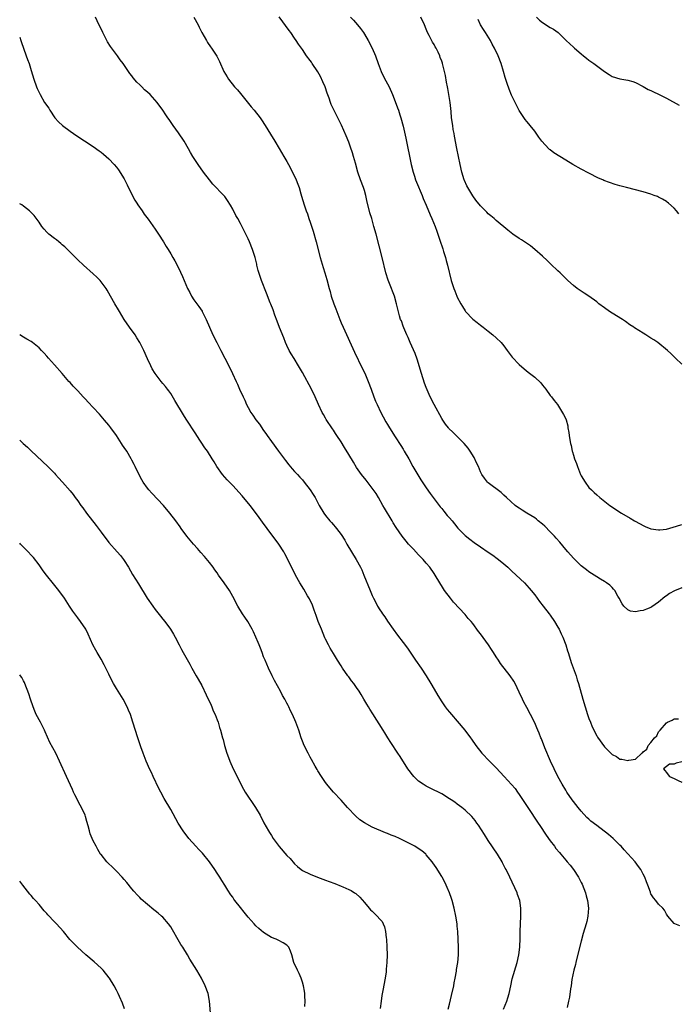
# Model space of a CAD drawing. Units: inches. Extents: x 2598000 to 2601000, y 1491000 to 1494000.
# Drawn here: x 2598000 to 2598170, y 1492992 to 1493246 of the extents above; entities that cross this region are included whole.
import ezdxf

# ---------------------------------------------------------------- set-up
doc = ezdxf.new("R2010")
doc.units = ezdxf.units.IN
doc.header["$MEASUREMENT"] = 0
doc.layers.add('LD25981491_10ft', color=103, linetype='Continuous')

msp = doc.modelspace()

# ---------------------------------------------------------------- linework, layer by layer
at = {"layer": 'LD25981491_10ft'}
for points, elevation in [([(2598170.48, 1493012.48), (2598169.18, 1493013), (2598169, 1493013.12), (2598167.38, 1493015), (2598167.24, 1493015.24), (2598167, 1493015.53), (2598166.49, 1493016.49), (2598166.05, 1493017), (2598165, 1493018.03), (2598164.27, 1493019), (2598163.71, 1493019.71), (2598163, 1493020.74), (2598162.92, 1493020.92), (2598162.86, 1493021.14), (2598162.22, 1493023), (2598161.84, 1493023.84), (2598161.45, 1493025), (2598161, 1493025.77), (2598160.38, 1493027), (2598159.82, 1493027.82), (2598158.9, 1493029), (2598158.02, 1493030.02), (2598156.13, 1493032.13), (2598155.32, 1493033), (2598155, 1493033.33), (2598153.26, 1493035), (2598152.03, 1493036.03), (2598149, 1493038.37), (2598147.53, 1493039.53), (2598147, 1493039.99), (2598146.48, 1493040.48), (2598145, 1493042.06), (2598144.24, 1493043), (2598143, 1493044.56), (2598142.68, 1493045), (2598141.29, 1493047), (2598141, 1493047.46), (2598140.08, 1493049), (2598138.98, 1493051), (2598137.98, 1493053), (2598137.05, 1493055), (2598135.62, 1493058.38), (2598134.72, 1493060.72), (2598134.59, 1493061), (2598134.17, 1493062.17), (2598133.8, 1493063), (2598133.58, 1493063.58), (2598133, 1493064.9), (2598131.95, 1493067), (2598131, 1493068.84), (2598130.22, 1493070.22), (2598129.82, 1493071), (2598129, 1493072.8), (2598127.96, 1493075), (2598127.62, 1493075.62), (2598126.68, 1493077), (2598124.19, 1493080.19), (2598123.62, 1493081), (2598123, 1493081.93), (2598122.35, 1493083), (2598121.8, 1493083.8), (2598121.08, 1493085), (2598119, 1493087.84), (2598118.48, 1493088.48), (2598117, 1493090.51), (2598116.58, 1493091), (2598115.83, 1493091.83), (2598115, 1493092.82), (2598112.04, 1493096.04), (2598111.24, 1493097), (2598109.74, 1493099), (2598109.45, 1493099.45), (2598107.28, 1493103), (2598107, 1493103.4), (2598105.91, 1493105), (2598105, 1493106.05), (2598104.22, 1493107), (2598103, 1493108.25), (2598101.66, 1493109.66), (2598100.43, 1493111), (2598099.78, 1493111.78), (2598098.78, 1493113), (2598097.25, 1493115.25), (2598096.48, 1493116.48), (2598096.19, 1493117), (2598094.24, 1493120.24), (2598093.81, 1493121), (2598092.64, 1493123), (2598092.05, 1493124.05), (2598091, 1493125.47), (2598089.46, 1493127.46), (2598088.23, 1493129), (2598087, 1493130.79), (2598086.16, 1493132.16), (2598085, 1493134.13), (2598083.9, 1493135.9), (2598083, 1493137.4), (2598081.94, 1493139), (2598081.55, 1493139.55), (2598081, 1493140.4), (2598080.74, 1493140.74), (2598079.16, 1493143.16), (2598079, 1493143.47), (2598078.44, 1493144.44), (2598078.15, 1493145), (2598077.2, 1493147), (2598076.34, 1493149), (2598075.39, 1493151), (2598073, 1493155.32), (2598072.01, 1493157), (2598070.86, 1493158.86), (2598070.11, 1493160.11), (2598069.6, 1493161), (2598069, 1493162.21), (2598068.65, 1493163), (2598068.2, 1493164.2), (2598067.1, 1493166.9), (2598066.52, 1493168.52), (2598065.91, 1493170.09), (2598065.44, 1493171.44), (2598064.89, 1493172.89), (2598064.71, 1493173.29), (2598063.75, 1493175.75), (2598062.45, 1493179), (2598062.07, 1493180.07), (2598061.59, 1493181.59), (2598061.26, 1493183), (2598061.2, 1493183.2), (2598060.78, 1493185), (2598060.14, 1493187), (2598059.33, 1493189), (2598059, 1493189.74), (2598057, 1493193.73), (2598056.33, 1493195), (2598055.84, 1493195.84), (2598055, 1493197.47), (2598054.43, 1493198.43), (2598053.68, 1493199.68), (2598053, 1493200.67), (2598052.72, 1493201), (2598049.89, 1493203.89), (2598048.99, 1493204.99), (2598047.49, 1493207), (2598046.06, 1493209), (2598044.73, 1493211), (2598044.08, 1493212.08), (2598043.62, 1493213), (2598042.47, 1493215), (2598041, 1493217.15), (2598039.61, 1493219), (2598038.56, 1493220.56), (2598038.25, 1493221), (2598037.78, 1493221.78), (2598037, 1493223.01), (2598035.51, 1493225), (2598033.66, 1493227), (2598033, 1493227.6), (2598032.24, 1493228.24), (2598031.51, 1493229), (2598031, 1493229.51), (2598030.23, 1493230.23), (2598029.34, 1493231.34), (2598029, 1493231.81), (2598028.46, 1493232.46), (2598028.07, 1493233), (2598026.69, 1493235), (2598025.97, 1493235.97), (2598025.24, 1493237), (2598023.43, 1493239.43), (2598022.66, 1493240.66), (2598021.43, 1493243), (2598020, 1493246), (2598019.56, 1493247)], 10470), ([(2598045, 1493247), (2598046.09, 1493245), (2598046.38, 1493244.38), (2598047.07, 1493243.07), (2598048.23, 1493241), (2598048.49, 1493240.49), (2598049.31, 1493239.31), (2598049.54, 1493239), (2598050.9, 1493236.9), (2598051.56, 1493235.56), (2598052.75, 1493233), (2598053.57, 1493231.57), (2598053.94, 1493231), (2598055.51, 1493229), (2598056.21, 1493228.21), (2598057, 1493227.29), (2598059.81, 1493223.81), (2598060.55, 1493223), (2598062.1, 1493221), (2598062.45, 1493220.45), (2598063.4, 1493219), (2598064.05, 1493217.95), (2598064.76, 1493216.76), (2598065.86, 1493215), (2598067, 1493213.12), (2598068.24, 1493211), (2598069, 1493209.75), (2598069.43, 1493209), (2598070.49, 1493207), (2598071.39, 1493205), (2598071.86, 1493203.86), (2598072.15, 1493203), (2598072.62, 1493201.38), (2598072.81, 1493200.81), (2598073.45, 1493198.55), (2598073.97, 1493197), (2598074.28, 1493196.27), (2598074.68, 1493195), (2598075, 1493194.08), (2598075.77, 1493191.77), (2598076.57, 1493189), (2598077.58, 1493185), (2598078.39, 1493182.39), (2598078.83, 1493181), (2598079.3, 1493179.3), (2598079.88, 1493177), (2598080.15, 1493176.15), (2598080.47, 1493175), (2598081.15, 1493173), (2598081.67, 1493171.67), (2598081.87, 1493171), (2598082.39, 1493169.61), (2598082.63, 1493169), (2598083, 1493168.11), (2598083.5, 1493167), (2598086.49, 1493160.49), (2598088.41, 1493156.41), (2598089.09, 1493155.09), (2598090.02, 1493153), (2598090.78, 1493151), (2598091.49, 1493149), (2598091.9, 1493147.9), (2598092.29, 1493147), (2598093.22, 1493145), (2598093.82, 1493143.82), (2598094.54, 1493142.54), (2598095, 1493141.83), (2598095.5, 1493141), (2598097, 1493138.72), (2598098.42, 1493136.42), (2598099, 1493135.53), (2598099.32, 1493135), (2598100.47, 1493133), (2598101.56, 1493131), (2598102.84, 1493128.84), (2598103.62, 1493127.62), (2598105, 1493125.52), (2598106.02, 1493124.02), (2598108.3, 1493121), (2598108.61, 1493120.61), (2598109, 1493120.16), (2598109.5, 1493119.5), (2598110.41, 1493118.41), (2598111, 1493117.76), (2598111.65, 1493117), (2598112.24, 1493116.24), (2598113.15, 1493115.15), (2598115, 1493113.23), (2598116.25, 1493112.25), (2598117.4, 1493111.4), (2598119, 1493110.33), (2598121, 1493108.95), (2598122.14, 1493108.14), (2598123.3, 1493107.3), (2598123.67, 1493107), (2598125, 1493105.86), (2598126.04, 1493105), (2598127, 1493104.09), (2598128.23, 1493103), (2598130.32, 1493101), (2598131, 1493100.28), (2598131.6, 1493099.6), (2598132.11, 1493099), (2598133, 1493097.88), (2598133.67, 1493097), (2598134.22, 1493096.22), (2598135.22, 1493095), (2598136.74, 1493093), (2598137, 1493092.64), (2598138.11, 1493091), (2598139, 1493089.55), (2598139.29, 1493089), (2598139.86, 1493087.86), (2598140.22, 1493087), (2598141, 1493085.02), (2598141.48, 1493083.48), (2598141.61, 1493083), (2598142.21, 1493081), (2598142.41, 1493080.41), (2598143.68, 1493077), (2598143.97, 1493075.97), (2598144.31, 1493075), (2598145.38, 1493071), (2598145.99, 1493069), (2598146.65, 1493067), (2598147, 1493065.99), (2598147.39, 1493065), (2598147.86, 1493063.86), (2598149, 1493061.54), (2598149.21, 1493061.21), (2598151, 1493058.7), (2598153, 1493056.68), (2598154.14, 1493056.14), (2598155, 1493055.53), (2598155.51, 1493055.51), (2598157, 1493055.15), (2598157.26, 1493055.26), (2598159, 1493055.52), (2598160.63, 1493057), (2598160.85, 1493057.15), (2598161, 1493057.39), (2598161.94, 1493058.06), (2598162.25, 1493059), (2598163, 1493059.83), (2598163.94, 1493061), (2598164.49, 1493061.51), (2598165, 1493062.52), (2598165.37, 1493063), (2598167, 1493064.86), (2598167.25, 1493065), (2598168.46, 1493065.54), (2598169, 1493065.91), (2598170.12, 1493065.88)], 10460), ([(2598171, 1493099.69), (2598169.09, 1493098.91), (2598167.79, 1493098.21), (2598167, 1493097.64), (2598166.61, 1493097.39), (2598165, 1493096.05), (2598163.23, 1493094.77), (2598163, 1493094.64), (2598161.83, 1493094.17), (2598161, 1493093.85), (2598160.22, 1493093.78), (2598159, 1493093.54), (2598157.69, 1493093.69), (2598157, 1493094.01), (2598156, 1493095), (2598155.56, 1493095.57), (2598154.78, 1493097), (2598154.45, 1493097.55), (2598153.65, 1493099), (2598153.38, 1493099.38), (2598153, 1493099.77), (2598152.36, 1493100.36), (2598151.53, 1493101), (2598151, 1493101.35), (2598149.96, 1493101.96), (2598149, 1493102.55), (2598148.33, 1493103), (2598147, 1493103.82), (2598146.36, 1493104.36), (2598145, 1493105.42), (2598143, 1493107.36), (2598141.51, 1493109), (2598141, 1493109.58), (2598139.46, 1493111.46), (2598138.54, 1493112.54), (2598138.13, 1493113), (2598137, 1493114.2), (2598135.59, 1493115.59), (2598135, 1493116.12), (2598133.9, 1493117), (2598133.42, 1493117.42), (2598133, 1493117.75), (2598131, 1493119.01), (2598129.73, 1493119.73), (2598129, 1493120.27), (2598128.54, 1493120.54), (2598127.91, 1493121), (2598125.68, 1493123), (2598125, 1493123.66), (2598124.31, 1493124.31), (2598121, 1493126.8), (2598120.81, 1493127), (2598120.01, 1493128.01), (2598119.35, 1493129), (2598119, 1493129.65), (2598118.45, 1493131), (2598118, 1493132), (2598117.34, 1493133.34), (2598116.33, 1493135), (2598115.78, 1493135.78), (2598114.78, 1493137), (2598111.87, 1493139.87), (2598110.84, 1493140.84), (2598110.7, 1493141), (2598109.97, 1493141.97), (2598109.23, 1493143), (2598109, 1493143.4), (2598107.04, 1493147), (2598106.04, 1493149), (2598105, 1493151.39), (2598104.57, 1493152.57), (2598103.8, 1493155), (2598102.68, 1493158.68), (2598102.16, 1493160.16), (2598100.84, 1493163), (2598100.32, 1493164.32), (2598099.97, 1493165), (2598099.16, 1493166.84), (2598099, 1493167.26), (2598098.58, 1493168.58), (2598098.38, 1493169), (2598098.08, 1493169.92), (2598097.62, 1493171.62), (2598097.3, 1493173), (2598096.75, 1493175), (2598096.26, 1493176.26), (2598096, 1493177), (2598095.14, 1493179.14), (2598094.56, 1493181), (2598093.59, 1493185), (2598092.02, 1493191), (2598091.49, 1493193), (2598090.9, 1493195), (2598090.46, 1493196.46), (2598089.65, 1493199.65), (2598089.35, 1493201), (2598089, 1493202.22), (2598088.76, 1493203), (2598088.04, 1493205), (2598087.36, 1493207), (2598086.7, 1493209.31), (2598086.23, 1493211), (2598085.95, 1493211.95), (2598085.45, 1493213.45), (2598085, 1493214.69), (2598084.34, 1493216.34), (2598083.07, 1493219.07), (2598081, 1493223.21), (2598080.46, 1493224.46), (2598080.27, 1493225), (2598079.9, 1493226.1), (2598079.4, 1493227.4), (2598078.88, 1493229), (2598078.32, 1493230.32), (2598077.7, 1493231.7), (2598077, 1493232.9), (2598075.55, 1493235), (2598075.35, 1493235.35), (2598075, 1493235.83), (2598074.08, 1493237), (2598073, 1493238.64), (2598072.01, 1493240.01), (2598071.43, 1493241), (2598071, 1493241.58), (2598070.01, 1493243), (2598069.57, 1493243.57), (2598067, 1493247.04)], 10450), ([(2598085.41, 1493247), (2598086.18, 1493246.18), (2598087.21, 1493245), (2598088.02, 1493244.02), (2598088.77, 1493243), (2598089, 1493242.62), (2598090.03, 1493241), (2598091.04, 1493239), (2598091.86, 1493237), (2598092.57, 1493235), (2598093.35, 1493233), (2598093.88, 1493231.88), (2598094.56, 1493230.56), (2598095, 1493229.76), (2598095.37, 1493229), (2598096.28, 1493227), (2598097, 1493225.23), (2598097.57, 1493223.57), (2598097.8, 1493223), (2598098.18, 1493221.82), (2598098.42, 1493221), (2598099, 1493218.86), (2598099.74, 1493215.74), (2598101.1, 1493209), (2598101.58, 1493207), (2598101.92, 1493205.92), (2598102.23, 1493205), (2598102.44, 1493204.44), (2598103.89, 1493201), (2598104.21, 1493200.21), (2598105, 1493198.43), (2598105.96, 1493195.96), (2598106.43, 1493195), (2598107.28, 1493193), (2598107.72, 1493191.72), (2598108.01, 1493191), (2598108.53, 1493189.46), (2598109.23, 1493187.23), (2598109.48, 1493186.52), (2598109.93, 1493185), (2598110.15, 1493184.15), (2598110.5, 1493183), (2598111.43, 1493179), (2598112.08, 1493177), (2598112.35, 1493176.35), (2598112.89, 1493175), (2598113, 1493174.75), (2598113.9, 1493173), (2598114.31, 1493172.31), (2598115, 1493171.22), (2598115.16, 1493171), (2598117, 1493169.05), (2598118.16, 1493168.16), (2598119, 1493167.49), (2598119.71, 1493167), (2598121, 1493165.91), (2598122.17, 1493165), (2598123, 1493164.19), (2598124.3, 1493163), (2598125, 1493162.16), (2598125.91, 1493161), (2598127.21, 1493159.21), (2598129, 1493157.31), (2598130.23, 1493156.23), (2598131.34, 1493155.34), (2598133, 1493154.07), (2598134.58, 1493152.58), (2598135, 1493152.03), (2598135.84, 1493151), (2598137, 1493149.37), (2598137.34, 1493149), (2598138.02, 1493148.02), (2598138.85, 1493147), (2598140.46, 1493144.46), (2598141, 1493143.32), (2598141.09, 1493143.09), (2598141.51, 1493141.51), (2598141.58, 1493141), (2598141.84, 1493139.84), (2598141.92, 1493139), (2598142.06, 1493137.94), (2598142.26, 1493137), (2598142.43, 1493136.43), (2598142.7, 1493135), (2598142.78, 1493134.78), (2598143, 1493133.98), (2598143.29, 1493133), (2598143.76, 1493131.76), (2598144.02, 1493131), (2598144.83, 1493129), (2598145, 1493128.64), (2598146.02, 1493127), (2598147, 1493125.64), (2598147.63, 1493125), (2598148.34, 1493124.34), (2598149, 1493123.67), (2598149.81, 1493123), (2598152.41, 1493121), (2598155.43, 1493119), (2598157.68, 1493117.68), (2598158.79, 1493117), (2598160.24, 1493116.24), (2598161, 1493115.81), (2598161.55, 1493115.55), (2598163, 1493114.95), (2598165, 1493114.67), (2598165.29, 1493114.71), (2598167, 1493114.89), (2598169.61, 1493115.61), (2598171, 1493116.08)], 10440), ([(2598171, 1493157.39), (2598169.38, 1493159), (2598168.15, 1493160.15), (2598167.27, 1493161), (2598164.78, 1493163), (2598163.72, 1493163.72), (2598163, 1493164.14), (2598161.67, 1493165), (2598161, 1493165.39), (2598159.87, 1493166.13), (2598158.8, 1493166.8), (2598158.55, 1493167), (2598157.6, 1493167.6), (2598156.45, 1493168.45), (2598155.63, 1493169), (2598153, 1493170.56), (2598152.33, 1493171), (2598151, 1493171.94), (2598149.59, 1493173), (2598149, 1493173.49), (2598147, 1493174.95), (2598145.78, 1493175.78), (2598143.93, 1493177), (2598143, 1493177.72), (2598141.59, 1493179), (2598141.29, 1493179.29), (2598141, 1493179.55), (2598140.29, 1493180.29), (2598139.57, 1493181), (2598139, 1493181.52), (2598137.2, 1493183.2), (2598137, 1493183.37), (2598136.18, 1493184.18), (2598135, 1493185.28), (2598133.04, 1493187.04), (2598131.95, 1493187.95), (2598130.34, 1493189), (2598129.55, 1493189.55), (2598129, 1493189.9), (2598127.38, 1493191), (2598126.04, 1493192.04), (2598123, 1493194.52), (2598122.49, 1493195), (2598121.7, 1493195.7), (2598121, 1493196.24), (2598120.64, 1493196.64), (2598119, 1493198.28), (2598117.8, 1493199.8), (2598117, 1493200.89), (2598115.76, 1493203), (2598115.49, 1493203.49), (2598114.86, 1493204.86), (2598114.8, 1493205), (2598114.16, 1493207), (2598113.72, 1493209), (2598112.91, 1493213.09), (2598112.31, 1493216.31), (2598112.16, 1493217), (2598111.97, 1493218.03), (2598111.81, 1493219), (2598111.55, 1493221), (2598111.4, 1493222.6), (2598111.15, 1493225), (2598110.85, 1493227), (2598110.57, 1493228.57), (2598110.47, 1493229), (2598110.25, 1493230.25), (2598109.92, 1493231.92), (2598109.73, 1493233), (2598109.31, 1493234.69), (2598109.22, 1493235), (2598109.15, 1493235.15), (2598109, 1493235.61), (2598108.61, 1493236.61), (2598108.49, 1493237), (2598108.05, 1493237.95), (2598107.53, 1493239), (2598107.33, 1493239.33), (2598107, 1493239.91), (2598106.56, 1493240.56), (2598105.71, 1493242.29), (2598105.33, 1493243), (2598105, 1493243.85), (2598104.52, 1493245), (2598103.56, 1493247)], 10430), ([(2598170.19, 1493196.19), (2598169.61, 1493197), (2598169, 1493197.71), (2598167.54, 1493199), (2598167.23, 1493199.23), (2598167, 1493199.41), (2598165.99, 1493199.99), (2598165, 1493200.51), (2598164.67, 1493200.67), (2598163.83, 1493201), (2598163, 1493201.29), (2598161, 1493201.87), (2598156.71, 1493203), (2598155, 1493203.43), (2598153.79, 1493203.79), (2598152.28, 1493204.28), (2598150.87, 1493204.87), (2598150.59, 1493205), (2598149.46, 1493205.46), (2598147, 1493206.69), (2598146.48, 1493207), (2598145.47, 1493207.47), (2598145, 1493207.72), (2598142.88, 1493209), (2598141, 1493210.1), (2598137.95, 1493211.95), (2598137, 1493212.73), (2598136.84, 1493212.83), (2598136.65, 1493213), (2598134.82, 1493215), (2598134.02, 1493216.02), (2598133, 1493217.54), (2598131.82, 1493219), (2598131.44, 1493219.45), (2598131, 1493220.04), (2598130.56, 1493220.56), (2598129, 1493222.89), (2598128.27, 1493224.27), (2598127.93, 1493225), (2598127, 1493226.86), (2598126.39, 1493228.39), (2598125.87, 1493229.87), (2598125.4, 1493231.4), (2598124.95, 1493233), (2598124.34, 1493235), (2598123.56, 1493237), (2598122.64, 1493239), (2598122.05, 1493240.05), (2598121.56, 1493241), (2598120.3, 1493243), (2598119.76, 1493243.76), (2598119.02, 1493245), (2598118.36, 1493246.36)], 10420), ([(2598133.49, 1493247), (2598134.24, 1493246.24), (2598135, 1493245.58), (2598137, 1493244.36), (2598137.88, 1493243.88), (2598139.03, 1493243.03), (2598141.15, 1493241), (2598142.08, 1493240.08), (2598143, 1493239.23), (2598143.29, 1493239), (2598145, 1493237.48), (2598145.62, 1493237), (2598146.38, 1493236.38), (2598147, 1493235.91), (2598148.26, 1493235), (2598151, 1493232.95), (2598152.19, 1493232.19), (2598153, 1493231.71), (2598155, 1493231.06), (2598157, 1493230.74), (2598158.37, 1493230.37), (2598159, 1493230.16), (2598161, 1493229.07), (2598162.32, 1493228.32), (2598163, 1493228.03), (2598163.68, 1493227.68), (2598165, 1493227.08), (2598167, 1493226.07), (2598170.31, 1493224.31)], 10410), ([(2598000, 1493241.83), (2598000.27, 1493241), (2598000.43, 1493240.43), (2598000.95, 1493238.95), (2598001.71, 1493237), (2598002.05, 1493236.05), (2598002.46, 1493235), (2598003, 1493233.2), (2598003.62, 1493231), (2598004.34, 1493229), (2598004.54, 1493228.54), (2598005.27, 1493227), (2598006.45, 1493225), (2598007.49, 1493223.49), (2598007.77, 1493223), (2598009.12, 1493221), (2598010, 1493220), (2598011.03, 1493219.03), (2598013, 1493217.6), (2598013.86, 1493217), (2598014.54, 1493216.54), (2598019, 1493213.59), (2598020.52, 1493212.52), (2598021, 1493212.16), (2598021.64, 1493211.64), (2598023, 1493210.42), (2598024.36, 1493209), (2598025, 1493208.29), (2598025.55, 1493207.55), (2598027, 1493205.25), (2598027.73, 1493203.73), (2598029, 1493201.22), (2598029.76, 1493199.76), (2598030.27, 1493199), (2598030.52, 1493198.52), (2598031.6, 1493197), (2598032.14, 1493196.14), (2598033.16, 1493194.84), (2598035, 1493192.27), (2598035.5, 1493191.5), (2598035.86, 1493191), (2598037.12, 1493189), (2598037.8, 1493187.8), (2598038.33, 1493187), (2598039, 1493185.9), (2598039.52, 1493185), (2598040.09, 1493184.09), (2598041, 1493182.33), (2598042.05, 1493180.05), (2598042.46, 1493179), (2598043.3, 1493177), (2598043.9, 1493175.9), (2598044.35, 1493175), (2598045, 1493174.01), (2598046.29, 1493172.29), (2598047.1, 1493171.1), (2598047.15, 1493171), (2598048.15, 1493169), (2598049.01, 1493167.01), (2598049.92, 1493165), (2598050.91, 1493163), (2598051.94, 1493161), (2598052.94, 1493159), (2598054.32, 1493156.32), (2598054.97, 1493155), (2598055.86, 1493153), (2598056.23, 1493152.23), (2598056.73, 1493151), (2598057.68, 1493149), (2598058.13, 1493148.13), (2598058.61, 1493147), (2598059, 1493146.24), (2598059.69, 1493145), (2598060.23, 1493144.23), (2598061, 1493143.08), (2598061.94, 1493141.94), (2598063, 1493140.35), (2598063.57, 1493139.57), (2598063.94, 1493139), (2598065, 1493137.51), (2598066.85, 1493135), (2598068.6, 1493132.6), (2598069.47, 1493131.47), (2598070.39, 1493130.39), (2598071, 1493129.77), (2598071.71, 1493129), (2598072.31, 1493128.31), (2598073, 1493127.58), (2598073.48, 1493127), (2598075, 1493125.03), (2598075.79, 1493123.79), (2598076.27, 1493123), (2598077.36, 1493121), (2598078.56, 1493119), (2598079, 1493118.36), (2598080.12, 1493117), (2598080.54, 1493116.54), (2598081, 1493115.96), (2598081.47, 1493115.47), (2598081.85, 1493115), (2598083, 1493113.45), (2598084, 1493112), (2598084.51, 1493111), (2598085.67, 1493109), (2598086.87, 1493107), (2598087.99, 1493105), (2598088.32, 1493104.32), (2598088.88, 1493103), (2598090.48, 1493099), (2598091, 1493097.74), (2598091.36, 1493097), (2598091.95, 1493095.95), (2598092.43, 1493095), (2598093, 1493094.07), (2598093.45, 1493093.45), (2598093.71, 1493093), (2598094.26, 1493092.26), (2598095, 1493091.1), (2598096.44, 1493089), (2598097.53, 1493087.53), (2598099, 1493085.62), (2598100.11, 1493084.11), (2598102.23, 1493081), (2598103.67, 1493079), (2598105, 1493077.03), (2598106.19, 1493075), (2598107, 1493073.57), (2598107.94, 1493071.94), (2598109, 1493070.27), (2598109.86, 1493069), (2598110.35, 1493068.35), (2598111, 1493067.58), (2598111.47, 1493067), (2598113, 1493065.31), (2598114.93, 1493063), (2598116.41, 1493061), (2598116.64, 1493060.64), (2598117.82, 1493059), (2598119.37, 1493057), (2598121.29, 1493055), (2598123, 1493053.29), (2598124.11, 1493052.11), (2598125.08, 1493051), (2598127.92, 1493047.92), (2598128.56, 1493047), (2598129, 1493046.41), (2598131.24, 1493043), (2598133.9, 1493039), (2598134.33, 1493038.33), (2598135.92, 1493035.92), (2598137, 1493034.44), (2598138.1, 1493033), (2598138.47, 1493032.47), (2598139.37, 1493031.37), (2598139.71, 1493031), (2598141, 1493029.45), (2598141.41, 1493029), (2598142.13, 1493028.13), (2598143.01, 1493027.01), (2598144.32, 1493025), (2598144.56, 1493024.56), (2598145, 1493023.67), (2598145.24, 1493023.24), (2598146.08, 1493021), (2598146.26, 1493020.26), (2598146.62, 1493019), (2598146.87, 1493017), (2598146.73, 1493015), (2598146.42, 1493013.58), (2598146.26, 1493013), (2598145.53, 1493010.47), (2598145, 1493008.52), (2598143.77, 1493003.77), (2598143.59, 1493003), (2598143.51, 1493002.49), (2598143.08, 1493001), (2598142.61, 1492998.61), (2598142.38, 1492997), (2598142.24, 1492996.24), (2598141.94, 1492994.06), (2598141.68, 1492993), (2598141.37, 1492991.37)], 10480), ([(2598124.94, 1492991), (2598125.78, 1492993), (2598126.08, 1492993.92), (2598126.39, 1492995), (2598126.81, 1492997), (2598127.2, 1492998.8), (2598128.47, 1493003), (2598128.91, 1493005), (2598129.17, 1493007), (2598129.26, 1493009.26), (2598129.27, 1493011), (2598129.45, 1493015), (2598129.45, 1493015.45), (2598129.43, 1493017), (2598129.12, 1493019), (2598128.59, 1493020.59), (2598128.43, 1493021), (2598126.58, 1493025), (2598125.61, 1493027), (2598125.39, 1493027.39), (2598124.71, 1493028.71), (2598124.55, 1493029), (2598123.35, 1493031), (2598121, 1493034.54), (2598120.06, 1493036.06), (2598118.46, 1493038.46), (2598118.04, 1493039), (2598117.62, 1493039.62), (2598116.72, 1493040.72), (2598115, 1493042.37), (2598114.21, 1493043), (2598113, 1493043.91), (2598112.37, 1493044.37), (2598111.4, 1493045), (2598111, 1493045.29), (2598109, 1493046.56), (2598106.03, 1493048.03), (2598105, 1493048.5), (2598104.19, 1493049), (2598103, 1493049.82), (2598101.79, 1493051), (2598101.42, 1493051.42), (2598100.56, 1493052.56), (2598100.26, 1493053), (2598098.22, 1493056.22), (2598097.68, 1493057), (2598095.83, 1493059.83), (2598095.1, 1493061), (2598094.28, 1493062.28), (2598093.83, 1493063), (2598091.17, 1493067.17), (2598090.39, 1493068.39), (2598090.06, 1493069), (2598089.66, 1493069.66), (2598088.87, 1493071), (2598088.15, 1493072.15), (2598087.64, 1493073), (2598087, 1493073.95), (2598086.27, 1493075), (2598085.71, 1493075.71), (2598085, 1493076.71), (2598084.78, 1493077), (2598083.34, 1493079), (2598083, 1493079.57), (2598082.08, 1493081), (2598081, 1493082.75), (2598080.17, 1493084.17), (2598079.75, 1493085), (2598079, 1493086.42), (2598078.82, 1493086.82), (2598077.92, 1493089), (2598077.11, 1493091), (2598076.59, 1493092.59), (2598076.05, 1493093.95), (2598075.7, 1493095), (2598075.5, 1493095.5), (2598075, 1493096.47), (2598074.83, 1493096.83), (2598074.32, 1493097.68), (2598073.35, 1493099.35), (2598072.31, 1493101), (2598071.21, 1493103), (2598069.18, 1493107.18), (2598068.49, 1493108.49), (2598068.2, 1493109), (2598066.91, 1493111), (2598063.89, 1493115), (2598062.67, 1493116.67), (2598061.85, 1493117.85), (2598060.16, 1493120.16), (2598059.51, 1493121), (2598057.45, 1493123.45), (2598055, 1493126.12), (2598054.14, 1493127), (2598053.62, 1493127.62), (2598052.4, 1493129), (2598050.95, 1493131), (2598050.23, 1493132.23), (2598049.72, 1493133), (2598048.47, 1493135), (2598047.84, 1493135.84), (2598045.77, 1493139), (2598045.48, 1493139.48), (2598043, 1493143.26), (2598042.33, 1493144.33), (2598040.08, 1493148.08), (2598039, 1493149.82), (2598038.52, 1493150.52), (2598038.14, 1493151), (2598037.67, 1493151.67), (2598037, 1493152.42), (2598036.53, 1493153), (2598034.97, 1493155), (2598034.24, 1493156.24), (2598033.87, 1493157), (2598033, 1493158.84), (2598032.05, 1493161), (2598031.04, 1493163.04), (2598030.27, 1493164.27), (2598029.78, 1493165), (2598028.38, 1493167), (2598027.02, 1493169), (2598025.74, 1493171), (2598025.49, 1493171.49), (2598024.56, 1493173), (2598023.49, 1493175), (2598022.57, 1493176.57), (2598022.3, 1493177), (2598021, 1493178.72), (2598020.76, 1493179), (2598019.9, 1493179.9), (2598019, 1493180.78), (2598016.48, 1493183), (2598015, 1493184.35), (2598012.33, 1493187), (2598011.68, 1493187.68), (2598011, 1493188.26), (2598010.61, 1493188.61), (2598010.09, 1493189), (2598009.52, 1493189.52), (2598009, 1493189.89), (2598007.55, 1493191), (2598007.27, 1493191.27), (2598007, 1493191.54), (2598006.31, 1493192.31), (2598005.74, 1493193), (2598005, 1493194.06), (2598003.76, 1493195.76), (2598002.78, 1493196.78), (2598002.53, 1493197), (2598001, 1493198.21), (2598000.53, 1493198.53), (2598000, 1493198.81)], 10490), ([(2598110.67, 1492991), (2598111, 1492992.24), (2598111.53, 1492994.47), (2598112.07, 1492997), (2598112.19, 1492997.81), (2598112.45, 1492999), (2598112.79, 1493000.79), (2598112.83, 1493001.17), (2598113.16, 1493003), (2598113.33, 1493005), (2598113.32, 1493007), (2598113.11, 1493011), (2598113, 1493012.35), (2598112.94, 1493013), (2598112.65, 1493015), (2598112.21, 1493017), (2598111.64, 1493019), (2598111.49, 1493019.49), (2598110.97, 1493020.97), (2598110.41, 1493022.41), (2598110.14, 1493023), (2598109.78, 1493023.78), (2598109.13, 1493025), (2598109, 1493025.23), (2598107.54, 1493027.54), (2598106.73, 1493028.73), (2598106.53, 1493029), (2598105, 1493030.83), (2598104.84, 1493031), (2598103.81, 1493031.81), (2598102.62, 1493032.62), (2598102.01, 1493033), (2598098.12, 1493035), (2598097, 1493035.5), (2598095.89, 1493035.89), (2598095, 1493036.3), (2598094.45, 1493036.45), (2598091, 1493037.92), (2598089.05, 1493039.05), (2598087.87, 1493039.87), (2598086.8, 1493040.8), (2598084.65, 1493043), (2598083, 1493044.91), (2598081.07, 1493047), (2598080.1, 1493048.1), (2598079.33, 1493049), (2598079, 1493049.44), (2598077.94, 1493051), (2598077, 1493052.48), (2598076.82, 1493052.82), (2598076.32, 1493053.68), (2598075.37, 1493055.37), (2598075, 1493055.99), (2598074.67, 1493056.67), (2598074.48, 1493057), (2598073.46, 1493059), (2598073, 1493060.15), (2598072.7, 1493061), (2598072.07, 1493063), (2598071.35, 1493065), (2598070.49, 1493067), (2598069.96, 1493067.96), (2598069.52, 1493069), (2598069.33, 1493069.33), (2598069, 1493069.98), (2598068.45, 1493071), (2598067.9, 1493071.9), (2598067.34, 1493073), (2598065.79, 1493075.79), (2598065.17, 1493077), (2598064.22, 1493079), (2598063.37, 1493081), (2598063, 1493081.91), (2598062.58, 1493083), (2598062.16, 1493084.16), (2598061.83, 1493085), (2598061.61, 1493085.61), (2598061.02, 1493087), (2598060.38, 1493088.38), (2598060.06, 1493089), (2598058.9, 1493091), (2598058.15, 1493092.15), (2598057.57, 1493093), (2598056.3, 1493095), (2598055, 1493097.47), (2598054.15, 1493099), (2598052.84, 1493101), (2598051.38, 1493103), (2598051, 1493103.54), (2598050.37, 1493104.37), (2598049.94, 1493105), (2598049, 1493106.26), (2598047.76, 1493107.76), (2598046.82, 1493108.82), (2598045.9, 1493109.9), (2598044.9, 1493111), (2598044.04, 1493112.04), (2598043.2, 1493113), (2598041.74, 1493115), (2598041.44, 1493115.44), (2598040.35, 1493117), (2598038.81, 1493119), (2598037.11, 1493121), (2598034.14, 1493124.14), (2598033.37, 1493125), (2598033, 1493125.45), (2598031.89, 1493127), (2598031.55, 1493127.55), (2598030.83, 1493128.83), (2598029.78, 1493131), (2598029.55, 1493131.55), (2598029, 1493132.63), (2598028.8, 1493133), (2598027.63, 1493135), (2598027, 1493135.96), (2598026.57, 1493136.57), (2598026.32, 1493137), (2598025.02, 1493139.02), (2598023.55, 1493141), (2598023, 1493141.69), (2598021.86, 1493143), (2598020.57, 1493144.57), (2598019, 1493146.29), (2598017.66, 1493147.66), (2598017, 1493148.39), (2598016.42, 1493149), (2598015, 1493150.55), (2598013.79, 1493151.79), (2598013, 1493152.71), (2598012.72, 1493153), (2598011, 1493154.99), (2598009, 1493157.26), (2598007.43, 1493159), (2598007, 1493159.51), (2598006.29, 1493160.29), (2598005.64, 1493161), (2598005, 1493161.64), (2598003.34, 1493163), (2598003, 1493163.24), (2598001.88, 1493163.88), (2598001, 1493164.43), (2598000, 1493164.97)], 10500), ([(2598000, 1493137.83), (2598000.88, 1493137), (2598002, 1493136), (2598003, 1493135.03), (2598007.25, 1493131), (2598009, 1493129.26), (2598009.24, 1493129), (2598010.06, 1493128.06), (2598011.07, 1493127), (2598013, 1493124.76), (2598013.79, 1493123.79), (2598014.35, 1493123), (2598015, 1493122.17), (2598015.82, 1493121), (2598016.33, 1493120.33), (2598017.29, 1493119), (2598019.79, 1493115.79), (2598021, 1493114.05), (2598023, 1493111.39), (2598025.19, 1493109), (2598026.02, 1493108.02), (2598026.84, 1493107), (2598027, 1493106.78), (2598028.08, 1493105), (2598029.16, 1493103.16), (2598030.7, 1493100.7), (2598032.96, 1493097), (2598034.35, 1493095), (2598035, 1493094.14), (2598036.4, 1493092.4), (2598037, 1493091.61), (2598037.51, 1493091), (2598038.95, 1493089), (2598039.74, 1493087.74), (2598040.15, 1493087), (2598041.15, 1493085), (2598041.8, 1493083.8), (2598042.21, 1493083), (2598043.97, 1493079.97), (2598044.48, 1493079), (2598045.59, 1493077), (2598046.11, 1493076.11), (2598047, 1493074.49), (2598048.13, 1493072.13), (2598048.71, 1493071), (2598049, 1493070.39), (2598049.42, 1493069.42), (2598049.64, 1493069), (2598050, 1493068), (2598050.5, 1493067), (2598051, 1493065.62), (2598051.26, 1493065), (2598051.63, 1493063.63), (2598051.87, 1493063), (2598052.37, 1493061), (2598052.53, 1493060.53), (2598052.9, 1493059), (2598053.51, 1493057), (2598053.93, 1493055.93), (2598054.25, 1493055), (2598055.15, 1493053), (2598056.13, 1493051), (2598057.13, 1493049), (2598057.79, 1493047.79), (2598058.24, 1493047), (2598060.89, 1493043), (2598062.07, 1493041), (2598063.05, 1493039.05), (2598064.23, 1493037), (2598064.54, 1493036.54), (2598065, 1493035.75), (2598065.48, 1493035), (2598066.71, 1493033.29), (2598067, 1493032.91), (2598069, 1493030.67), (2598069.82, 1493029.82), (2598071, 1493028.52), (2598071.76, 1493027.76), (2598072.7, 1493027), (2598073, 1493026.8), (2598075, 1493025.78), (2598076.88, 1493025), (2598079, 1493024.29), (2598079.94, 1493023.94), (2598081.4, 1493023.4), (2598083, 1493022.75), (2598083.48, 1493022.52), (2598085, 1493021.84), (2598085.57, 1493021.57), (2598086.49, 1493021), (2598086.79, 1493020.79), (2598087.86, 1493019.86), (2598089, 1493018.53), (2598090.26, 1493017), (2598090.62, 1493016.62), (2598091, 1493016.24), (2598091.65, 1493015.65), (2598092.3, 1493015), (2598093, 1493014.23), (2598093.57, 1493013.57), (2598093.86, 1493013), (2598094.21, 1493012.21), (2598094.49, 1493011), (2598094.65, 1493009.35), (2598094.7, 1493009), (2598094.81, 1493007), (2598094.87, 1493005), (2598094.82, 1493003), (2598094.67, 1493001.33), (2598094.65, 1493001), (2598094.6, 1493000.6), (2598094.37, 1492999), (2598093.75, 1492995.75), (2598093.53, 1492994.47), (2598093.33, 1492993), (2598093.13, 1492991.13)], 10510), ([(2598073.66, 1492991.66), (2598073.72, 1492993), (2598073.65, 1492994.35), (2598073.65, 1492995), (2598073.58, 1492995.58), (2598073.31, 1492997), (2598073, 1492997.98), (2598072.65, 1492999), (2598072.16, 1493000.16), (2598071.72, 1493001), (2598070.83, 1493003), (2598070.32, 1493005), (2598069.95, 1493005.95), (2598069.51, 1493007), (2598069.25, 1493007.25), (2598069, 1493007.47), (2598068.07, 1493008.07), (2598066.75, 1493008.75), (2598066.23, 1493009), (2598065, 1493009.49), (2598063, 1493010.73), (2598061.79, 1493011.79), (2598061, 1493012.51), (2598060.54, 1493013), (2598059, 1493014.71), (2598057.99, 1493015.99), (2598057, 1493017.19), (2598055.58, 1493019), (2598055.33, 1493019.33), (2598055, 1493019.84), (2598054.5, 1493020.5), (2598053.72, 1493021.72), (2598052.97, 1493023), (2598052.18, 1493024.18), (2598051.7, 1493025), (2598051, 1493026.03), (2598050.4, 1493027), (2598049, 1493029), (2598047.19, 1493031.19), (2598046.22, 1493032.22), (2598045.45, 1493033), (2598043.69, 1493035), (2598042.18, 1493037), (2598040.91, 1493039), (2598039, 1493042.47), (2598037.32, 1493045.32), (2598036.43, 1493047), (2598035.95, 1493047.95), (2598034.47, 1493051), (2598034.01, 1493052.01), (2598033.53, 1493053), (2598033, 1493054.21), (2598032.68, 1493055), (2598031.91, 1493057), (2598031.29, 1493058.71), (2598030.54, 1493061), (2598029.26, 1493065), (2598028.59, 1493067), (2598028.14, 1493068.14), (2598027.78, 1493069), (2598026.69, 1493071), (2598025.42, 1493073), (2598025, 1493073.69), (2598024.25, 1493075), (2598023.81, 1493075.81), (2598023, 1493077.42), (2598022.49, 1493078.49), (2598022.26, 1493079), (2598021.84, 1493079.84), (2598021, 1493081.34), (2598019.98, 1493083), (2598019.65, 1493083.65), (2598018.89, 1493085), (2598017.71, 1493087.71), (2598017.05, 1493089), (2598015.71, 1493091), (2598015, 1493091.94), (2598013.71, 1493093.71), (2598012.84, 1493095), (2598011.57, 1493097), (2598010.14, 1493099), (2598008.73, 1493100.73), (2598006.96, 1493102.96), (2598006.09, 1493104.09), (2598005, 1493105.61), (2598003.53, 1493107.53), (2598003, 1493108.15), (2598002.23, 1493109), (2598001, 1493110.24), (2598000.2, 1493111), (2598000, 1493111.2)], 10520), ([(2598049.39, 1492989), (2598049.03, 1492993), (2598048.66, 1492995), (2598047.94, 1492997), (2598046.96, 1492998.96), (2598045.75, 1493001), (2598043.91, 1493003.91), (2598043.31, 1493005), (2598042.1, 1493007), (2598041.65, 1493007.65), (2598040.89, 1493008.89), (2598039.43, 1493011.43), (2598039, 1493012.22), (2598038.46, 1493013), (2598037, 1493014.68), (2598036.65, 1493015), (2598035.72, 1493015.72), (2598035, 1493016.36), (2598034.63, 1493016.63), (2598033, 1493017.98), (2598031.4, 1493019.4), (2598031, 1493019.83), (2598030.41, 1493020.41), (2598029.46, 1493021.46), (2598029, 1493022.02), (2598027.63, 1493023.63), (2598027, 1493024.4), (2598026.46, 1493025), (2598025, 1493026.57), (2598024.55, 1493027), (2598023.8, 1493027.8), (2598023, 1493028.52), (2598022.54, 1493029), (2598021, 1493030.87), (2598020.91, 1493031), (2598020.19, 1493032.19), (2598019.72, 1493033), (2598019, 1493034.39), (2598018.71, 1493035), (2598018.22, 1493036.22), (2598017.99, 1493037), (2598017.69, 1493038.31), (2598017.37, 1493039.37), (2598017, 1493040.69), (2598016.9, 1493041), (2598015.94, 1493043), (2598015.61, 1493043.61), (2598014.28, 1493046.28), (2598013.94, 1493047), (2598013.66, 1493047.66), (2598012.05, 1493051), (2598010.31, 1493055), (2598009.33, 1493057), (2598007.81, 1493059.81), (2598006.58, 1493062.58), (2598006.4, 1493063), (2598005.37, 1493065), (2598004.3, 1493067), (2598003.91, 1493067.91), (2598003.48, 1493069), (2598002.79, 1493071), (2598002.34, 1493072.34), (2598001.37, 1493075), (2598001.26, 1493075.26), (2598001, 1493075.71), (2598000.53, 1493076.53), (2598000.23, 1493077), (2598000, 1493077.28)], 10530), ([(2598171, 1493054.84), (2598169.56, 1493054.44), (2598169, 1493054.18), (2598167.84, 1493054.16), (2598167, 1493053.6), (2598166.24, 1493053), (2598166.59, 1493052.59), (2598167, 1493052.02), (2598167.49, 1493051.49), (2598167.77, 1493051), (2598169, 1493050.49), (2598170.01, 1493050.01), (2598171, 1493049.57)], 10460), ([(2598027.08, 1492991.08), (2598026.53, 1492992.53), (2598025.75, 1492994.25), (2598025.43, 1492995), (2598025, 1492995.87), (2598024.41, 1492997), (2598023.18, 1492999), (2598023.1, 1492999.1), (2598021.56, 1493001), (2598021, 1493001.56), (2598019.2, 1493003.2), (2598017.09, 1493005), (2598014.95, 1493006.95), (2598013.95, 1493007.95), (2598012.99, 1493008.99), (2598011.3, 1493011), (2598009.49, 1493013), (2598009, 1493013.49), (2598007.29, 1493015.29), (2598007, 1493015.66), (2598006.35, 1493016.35), (2598005, 1493018), (2598004.1, 1493019), (2598003.56, 1493019.56), (2598003, 1493020.29), (2598002.66, 1493020.66), (2598000.8, 1493023), (2598000, 1493024.03)], 10540)]:
    msp.add_lwpolyline(points, dxfattribs=dict(at, elevation=elevation))

doc.saveas('drawing.dxf')
